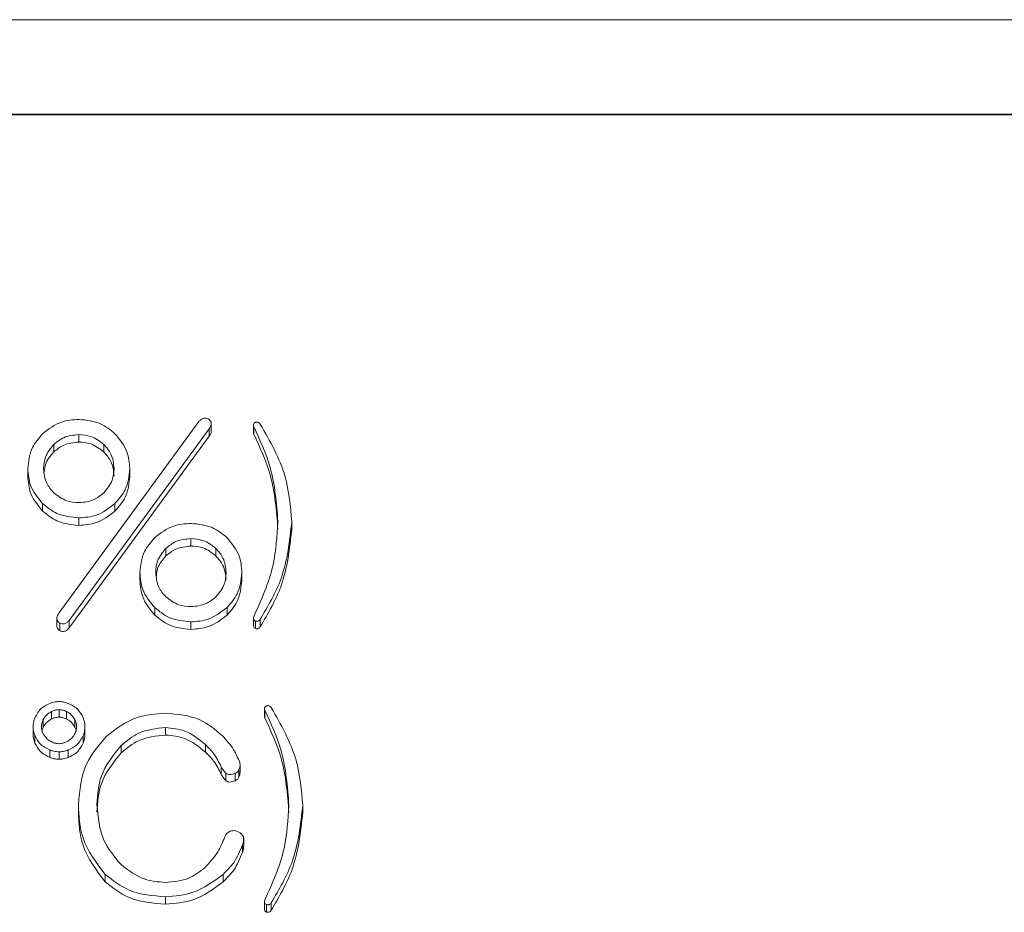
# Model space of a CAD drawing. Units: millimetres. Extents: x 16 to 417, y 14 to 283.
# Drawn here: x 110 to 114, y 113 to 116 of the extents above; entities that cross this region are included whole.
import ezdxf

# ---------------------------------------------------------------- set-up
doc = ezdxf.new("R2010")
doc.units = ezdxf.units.MM

msp = doc.modelspace()

# ---------------------------------------------------------------- linework, layer by layer
at = {"color": 7, "linetype": 'Continuous', "lineweight": 15}
for p, q in [((117.0024, 116.4692), (73.4024, 116.4692)), ((73.4024, 116.0828), (117.0024, 116.0828)), ((117.0024, 116.0807), (73.4024, 116.0807)), ((110.3606, 114.0426), (110.9328, 114.8259)), ((110.9831, 114.7876), (110.9831, 114.8181)), ((111.156, 114.8116), (111.156, 114.7811)), ((111.1569, 114.8048), (111.1569, 114.7743)), ((110.9745, 114.7966), (110.4023, 114.0133)), ((110.9745, 114.766), (110.4023, 113.9828)), ((110.4419, 114.7729), (110.4419, 114.7423)), ((110.9745, 114.7966), (110.9745, 114.766)), ((110.3396, 114.7326), (110.3396, 114.702)), ((110.5442, 114.7326), (110.5442, 114.702)), ((110.2335, 114.6338), (110.2335, 114.6032)), ((110.6503, 114.6338), (110.6503, 114.6032)), ((110.2941, 114.491), (110.2941, 114.4605)), ((110.5897, 114.491), (110.5897, 114.4605)), ((110.4419, 114.4325), (110.4419, 114.4019)), ((111.3123, 114.4169), (111.3123, 114.3863)), ((110.9, 114.3477), (110.9, 114.3172)), ((110.7977, 114.3075), (110.7977, 114.2769)), ((111.0023, 114.3075), (111.0023, 114.2769)), ((110.6916, 114.2086), (110.6916, 114.1781)), ((111.1084, 114.2086), (111.1084, 114.1781)), ((110.7522, 114.0659), (110.7522, 114.0353)), ((111.0478, 114.0659), (111.0478, 114.0353)), ((110.352, 114.0211), (110.352, 113.9905)), ((110.3644, 114.0023), (110.3644, 113.9718)), ((110.4023, 114.0133), (110.4023, 113.9828)), ((110.9, 114.0073), (110.9, 113.9768)), ((111.156, 114.0221), (111.156, 113.9915)), ((111.1645, 114.0106), (111.1645, 113.98)), ((111.1835, 114.0179), (111.1835, 113.9874)), ((110.3307, 113.641), (110.3307, 113.6104)), ((110.361, 113.6483), (110.361, 113.6178)), ((110.3914, 113.641), (110.3914, 113.6104)), ((111.2009, 113.6525), (111.2009, 113.622)), ((111.2019, 113.6457), (111.2019, 113.6152)), ((110.2966, 113.608), (110.2966, 113.5775)), ((110.4255, 113.608), (110.4255, 113.5775)), ((110.2549, 113.5788), (110.2549, 113.5482)), ((110.2966, 113.5775), (110.2914, 113.5634)), ((110.4671, 113.5788), (110.4671, 113.5482)), ((110.7964, 113.5752), (110.7964, 113.5447)), ((110.2625, 113.5422), (110.2625, 113.5116)), ((110.4596, 113.5422), (110.4596, 113.5116)), ((110.3231, 113.4836), (110.3231, 113.4531)), ((110.361, 113.4763), (110.361, 113.4457)), ((110.3989, 113.4836), (110.3989, 113.4531)), ((110.6145, 113.502), (110.6145, 113.4715)), ((110.9593, 113.5057), (110.9593, 113.4752)), ((111.0238, 113.4142), (111.0238, 113.3837)), ((111.0958, 113.4032), (111.0958, 113.3727)), ((111.1008, 113.39), (111.1008, 113.4206)), ((111.0427, 113.3886), (111.0427, 113.358)), ((111.0806, 113.3886), (111.0806, 113.358)), ((110.4402, 113.2605), (110.4402, 113.2299)), ((111.3572, 113.2578), (111.3572, 113.2272)), ((111.116, 113.0907), (111.116, 113.1212)), ((111.1109, 113.0958), (111.1109, 113.0652)), ((110.5501, 112.975), (110.5501, 112.9444)), ((111.0313, 112.975), (111.0313, 112.9444)), ((110.7964, 112.8835), (110.7964, 112.8529)), ((111.2009, 112.863), (111.2009, 112.8324)), ((111.2094, 112.8515), (111.2094, 112.8209)), ((111.2284, 112.8588), (111.2284, 112.8282))]:
    msp.add_line(p, q, dxfattribs=at)
for points, knots in [([(110.2941, 114.7765), (110.3185, 114.7954), (110.3621, 114.8292), (110.4175, 114.8333), (110.4419, 114.8351)], [0, 0, 0, 0, 0.559062, 1, 1, 1, 1]), ([(110.4419, 114.8351), (110.473, 114.832), (110.5286, 114.8265), (110.571, 114.7918), (110.5897, 114.7765)], [0, 0, 0, 0, 0.559211, 1, 1, 1, 1]), ([(110.9328, 114.8259), (110.9356, 114.8288), (110.941, 114.8346), (110.9511, 114.8402), (110.962, 114.8409), (110.9678, 114.8382), (110.9707, 114.8368)], [0, 0, 0, 0, 0.280263, 0.55986, 0.779672, 1, 1, 1, 1]), ([(110.9707, 114.8368), (110.9731, 114.8351), (110.9779, 114.8316), (110.9829, 114.824), (110.9837, 114.811), (110.9783, 114.8025), (110.9745, 114.7966)], [0, 0, 0, 0, 0.187362, 0.374773, 0.561528, 1, 1, 1, 1]), ([(111.1569, 114.8048), (111.1565, 114.8069), (111.1556, 114.8109), (111.1564, 114.8168), (111.1599, 114.8212), (111.163, 114.8225), (111.1645, 114.8231)], [0, 0, 0, 0, 0.280317, 0.559846, 0.779415, 1, 1, 1, 1]), ([(111.2555, 114.4169), (111.2497, 114.4924), (111.2395, 114.6274), (111.1822, 114.7506), (111.1569, 114.8048)], [0, 0, 0, 0, 0.559608, 1, 1, 1, 1]), ([(111.1645, 114.8231), (111.1665, 114.8236), (111.1706, 114.8246), (111.178, 114.8224), (111.1814, 114.8183), (111.1835, 114.8158)], [0, 0, 0, 0, 0.280416, 0.561314, 1, 1, 1, 1]), ([(111.1835, 114.8158), (111.2234, 114.7459), (111.2948, 114.6209), (111.3069, 114.4792), (111.3123, 114.4169)], [0, 0, 0, 0, 0.560045, 1, 1, 1, 1]), ([(110.2335, 114.6338), (110.2366, 114.6638), (110.2423, 114.7176), (110.2783, 114.7585), (110.2941, 114.7765)], [0, 0, 0, 0, 0.559211, 1, 1, 1, 1]), ([(110.4419, 114.7729), (110.4203, 114.7708), (110.3818, 114.7671), (110.3525, 114.7432), (110.3396, 114.7326)], [0, 0, 0, 0, 0.559371, 1, 1, 1, 1]), ([(110.5442, 114.7326), (110.5273, 114.7456), (110.4971, 114.7689), (110.4588, 114.7717), (110.4419, 114.7729)], [0, 0, 0, 0, 0.558918, 1, 1, 1, 1]), ([(110.5897, 114.7765), (110.6092, 114.753), (110.6443, 114.7108), (110.6484, 114.6574), (110.6503, 114.6338)], [0, 0, 0, 0, 0.5590619, 1, 1, 1, 1]), ([(110.9827, 114.7875), (110.9828, 114.7865), (110.9837, 114.7788), (110.9788, 114.772), (110.9745, 114.766)], [0, 0, 0, 0, 0.125127, 1, 1, 1, 1]), ([(111.1569, 114.7743), (111.1563, 114.7763), (111.1556, 114.7786), (111.1561, 114.7809), (111.1561, 114.7811)], [0, 0, 0, 0, 0.899786, 1, 1, 1, 1]), ([(111.2555, 114.3863), (111.2497, 114.4619), (111.2395, 114.5969), (111.1822, 114.7201), (111.1569, 114.7743)], [0, 0, 0, 0, 0.559608, 1, 1, 1, 1]), ([(110.3396, 114.7326), (110.3261, 114.7163), (110.3019, 114.6871), (110.2991, 114.6501), (110.2979, 114.6338)], [0, 0, 0, 0, 0.558918, 1, 1, 1, 1]), ([(110.4419, 114.7423), (110.4203, 114.7403), (110.3818, 114.7366), (110.3525, 114.7126), (110.3396, 114.702)], [0, 0, 0, 0, 0.559371, 1, 1, 1, 1]), ([(110.5442, 114.702), (110.5273, 114.7151), (110.4971, 114.7384), (110.4588, 114.7411), (110.4419, 114.7423)], [0, 0, 0, 0, 0.558918, 1, 1, 1, 1]), ([(110.5859, 114.6338), (110.5837, 114.6546), (110.5799, 114.6918), (110.5551, 114.7201), (110.5442, 114.7326)], [0, 0, 0, 0, 0.559371, 1, 1, 1, 1]), ([(110.3396, 114.702), (110.3257, 114.6859), (110.3048, 114.6616), (110.3018, 114.6308), (110.3008, 114.6205)], [0, 0, 0, 0, 0.6661684, 1, 1, 1, 1]), ([(110.5859, 114.6032), (110.5837, 114.624), (110.5799, 114.6612), (110.5551, 114.6896), (110.5442, 114.702)], [0, 0, 0, 0, 0.559371, 1, 1, 1, 1]), ([(110.2941, 114.491), (110.2745, 114.5146), (110.2395, 114.5567), (110.2353, 114.6102), (110.2335, 114.6338)], [0, 0, 0, 0, 0.559062, 1, 1, 1, 1]), ([(110.2941, 114.4605), (110.2745, 114.484), (110.2395, 114.5261), (110.2353, 114.5796), (110.2335, 114.6032)], [0, 0, 0, 0, 0.559062, 1, 1, 1, 1]), ([(110.2979, 114.6338), (110.3, 114.613), (110.3038, 114.5758), (110.3286, 114.5474), (110.3396, 114.5349)], [0, 0, 0, 0, 0.559371, 1, 1, 1, 1]), ([(110.5442, 114.5349), (110.5577, 114.5513), (110.5818, 114.5804), (110.5846, 114.6174), (110.5859, 114.6338)], [0, 0, 0, 0, 0.558918, 1, 1, 1, 1]), ([(110.6503, 114.6338), (110.6471, 114.6037), (110.6414, 114.55), (110.6055, 114.509), (110.5897, 114.491)], [0, 0, 0, 0, 0.559211, 1, 1, 1, 1]), ([(110.6503, 114.6032), (110.6471, 114.5732), (110.6414, 114.5194), (110.6055, 114.4785), (110.5897, 114.4605)], [0, 0, 0, 0, 0.559211, 1, 1, 1, 1]), ([(110.3396, 114.5349), (110.3565, 114.5219), (110.3867, 114.4986), (110.425, 114.4959), (110.4419, 114.4947)], [0, 0, 0, 0, 0.558918, 1, 1, 1, 1]), ([(110.4419, 114.4947), (110.4634, 114.4967), (110.5019, 114.5004), (110.5313, 114.5244), (110.5442, 114.5349)], [0, 0, 0, 0, 0.559371, 1, 1, 1, 1]), ([(110.4419, 114.4325), (110.4108, 114.4355), (110.3551, 114.441), (110.3128, 114.4757), (110.2941, 114.491)], [0, 0, 0, 0, 0.559211, 1, 1, 1, 1]), ([(110.5897, 114.491), (110.5653, 114.4721), (110.5217, 114.4383), (110.4663, 114.4342), (110.4419, 114.4325)], [0, 0, 0, 0, 0.559062, 1, 1, 1, 1]), ([(110.4419, 114.4019), (110.4108, 114.405), (110.3551, 114.4105), (110.3128, 114.4452), (110.2941, 114.4605)], [0, 0, 0, 0, 0.559211, 1, 1, 1, 1]), ([(110.5897, 114.4605), (110.5653, 114.4416), (110.5217, 114.4078), (110.4663, 114.4037), (110.4419, 114.4019)], [0, 0, 0, 0, 0.559062, 1, 1, 1, 1]), ([(110.7522, 114.3514), (110.7766, 114.3703), (110.8202, 114.4041), (110.8756, 114.4082), (110.9, 114.4099)], [0, 0, 0, 0, 0.559062, 1, 1, 1, 1]), ([(110.9, 114.4099), (110.9311, 114.4069), (110.9867, 114.4014), (111.0291, 114.3667), (111.0478, 114.3514)], [0, 0, 0, 0, 0.559211, 1, 1, 1, 1]), ([(111.1569, 114.0289), (111.1882, 114.0984), (111.2439, 114.2227), (111.2519, 114.3575), (111.2555, 114.4169)], [0, 0, 0, 0, 0.559838, 1, 1, 1, 1]), ([(111.3123, 114.4169), (111.3036, 114.3376), (111.288, 114.1959), (111.2155, 114.0724), (111.1835, 114.0179)], [0, 0, 0, 0, 0.559166, 1, 1, 1, 1]), ([(111.3123, 114.3863), (111.3036, 114.3071), (111.288, 114.1654), (111.2155, 114.0418), (111.1835, 113.9874)], [0, 0, 0, 0, 0.559166, 1, 1, 1, 1]), ([(110.6916, 114.2086), (110.6947, 114.2387), (110.7004, 114.2924), (110.7363, 114.3334), (110.7522, 114.3514)], [0, 0, 0, 0, 0.559211, 1, 1, 1, 1]), ([(110.9, 114.3477), (110.8784, 114.3457), (110.8399, 114.342), (110.8106, 114.318), (110.7977, 114.3075)], [0, 0, 0, 0, 0.559371, 1, 1, 1, 1]), ([(111.0023, 114.3075), (110.9854, 114.3205), (110.9552, 114.3438), (110.9169, 114.3465), (110.9, 114.3477)], [0, 0, 0, 0, 0.558918, 1, 1, 1, 1]), ([(111.0478, 114.3514), (111.0673, 114.3278), (111.1023, 114.2857), (111.1065, 114.2322), (111.1084, 114.2086)], [0, 0, 0, 0, 0.559062, 1, 1, 1, 1]), ([(110.7977, 114.3075), (110.7842, 114.2911), (110.76, 114.262), (110.7572, 114.225), (110.756, 114.2086)], [0, 0, 0, 0, 0.558918, 1, 1, 1, 1]), ([(110.9, 114.3172), (110.8784, 114.3151), (110.8399, 114.3114), (110.8106, 114.2875), (110.7977, 114.2769)], [0, 0, 0, 0, 0.559371, 1, 1, 1, 1]), ([(111.0023, 114.2769), (110.9854, 114.29), (110.9552, 114.3133), (110.9169, 114.316), (110.9, 114.3172)], [0, 0, 0, 0, 0.558918, 1, 1, 1, 1]), ([(111.044, 114.2086), (111.0418, 114.2294), (111.038, 114.2666), (111.0132, 114.295), (111.0023, 114.3075)], [0, 0, 0, 0, 0.559371, 1, 1, 1, 1]), ([(110.7977, 114.2769), (110.7837, 114.2608), (110.7629, 114.2365), (110.7599, 114.2057), (110.7588, 114.1954)], [0, 0, 0, 0, 0.6661684, 1, 1, 1, 1]), ([(111.044, 114.1781), (111.0418, 114.1989), (111.038, 114.2361), (111.0132, 114.2644), (111.0023, 114.2769)], [0, 0, 0, 0, 0.559371, 1, 1, 1, 1]), ([(110.7522, 114.0659), (110.7326, 114.0894), (110.6976, 114.1316), (110.6934, 114.1851), (110.6916, 114.2086)], [0, 0, 0, 0, 0.5590619, 1, 1, 1, 1]), ([(110.756, 114.2086), (110.7581, 114.1878), (110.7619, 114.1506), (110.7867, 114.1223), (110.7977, 114.1098)], [0, 0, 0, 0, 0.559371, 1, 1, 1, 1]), ([(111.0023, 114.1098), (111.0158, 114.1261), (111.0399, 114.1553), (111.0427, 114.1923), (111.044, 114.2086)], [0, 0, 0, 0, 0.558918, 1, 1, 1, 1]), ([(111.1084, 114.2086), (111.1052, 114.1786), (111.0995, 114.1248), (111.0636, 114.0839), (111.0478, 114.0659)], [0, 0, 0, 0, 0.559211, 1, 1, 1, 1]), ([(110.7522, 114.0353), (110.7326, 114.0589), (110.6976, 114.101), (110.6934, 114.1545), (110.6916, 114.1781)], [0, 0, 0, 0, 0.559062, 1, 1, 1, 1]), ([(111.1084, 114.1781), (111.1052, 114.148), (111.0995, 114.0943), (111.0636, 114.0534), (111.0478, 114.0353)], [0, 0, 0, 0, 0.559211, 1, 1, 1, 1]), ([(110.7977, 114.1098), (110.8145, 114.0968), (110.8448, 114.0735), (110.8831, 114.0707), (110.9, 114.0695)], [0, 0, 0, 0, 0.558918, 1, 1, 1, 1]), ([(110.9, 114.0695), (110.9215, 114.0716), (110.96, 114.0753), (110.9894, 114.0993), (111.0023, 114.1098)], [0, 0, 0, 0, 0.559371, 1, 1, 1, 1]), ([(110.3644, 114.0023), (110.362, 114.0041), (110.3572, 114.0075), (110.3522, 114.0151), (110.3514, 114.0282), (110.3568, 114.0366), (110.3606, 114.0426)], [0, 0, 0, 0, 0.187362, 0.374773, 0.561528, 1, 1, 1, 1]), ([(110.9, 114.0073), (110.8689, 114.0104), (110.8132, 114.0159), (110.7709, 114.0506), (110.7522, 114.0659)], [0, 0, 0, 0, 0.559211, 1, 1, 1, 1]), ([(111.0478, 114.0659), (111.0234, 114.047), (110.9798, 114.0132), (110.9244, 114.0091), (110.9, 114.0073)], [0, 0, 0, 0, 0.559062, 1, 1, 1, 1]), ([(110.4023, 114.0133), (110.3996, 114.0103), (110.3942, 114.0045), (110.384, 113.999), (110.3732, 113.9982), (110.3673, 114.0009), (110.3644, 114.0023)], [0, 0, 0, 0, 0.2802924, 0.5599008, 0.7795896, 1, 1, 1, 1]), ([(110.9, 113.9768), (110.8689, 113.9799), (110.8132, 113.9853), (110.7709, 114.02), (110.7522, 114.0353)], [0, 0, 0, 0, 0.559211, 1, 1, 1, 1]), ([(111.0478, 114.0353), (111.0234, 114.0164), (110.9798, 113.9826), (110.9244, 113.9786), (110.9, 113.9768)], [0, 0, 0, 0, 0.559062, 1, 1, 1, 1]), ([(111.1645, 114.0106), (111.1625, 114.0115), (111.1586, 114.0132), (111.1551, 114.0204), (111.1563, 114.0257), (111.1569, 114.0289)], [0, 0, 0, 0, 0.280007, 0.56009, 1, 1, 1, 1]), ([(111.1835, 114.0179), (111.1822, 114.0163), (111.1797, 114.0131), (111.1747, 114.0101), (111.1693, 114.0093), (111.1661, 114.0102), (111.1645, 114.0106)], [0, 0, 0, 0, 0.280142, 0.559932, 0.779379, 1, 1, 1, 1]), ([(110.3644, 113.9718), (110.362, 113.9735), (110.3573, 113.977), (110.3525, 113.9837), (110.3525, 113.9886), (110.3525, 113.9906)], [0, 0, 0, 0, 0.375613, 0.751325, 1, 1, 1, 1]), ([(110.4023, 113.9828), (110.3996, 113.9798), (110.3942, 113.9739), (110.384, 113.9684), (110.3732, 113.9677), (110.3673, 113.9704), (110.3644, 113.9718)], [0, 0, 0, 0, 0.280292, 0.559901, 0.77959, 1, 1, 1, 1]), ([(111.1645, 113.98), (111.1626, 113.9809), (111.1587, 113.9827), (111.1559, 113.9876), (111.1563, 113.9906), (111.1564, 113.9915)], [0, 0, 0, 0, 0.407131, 0.814371, 1, 1, 1, 1]), ([(111.1835, 113.9874), (111.1822, 113.9857), (111.1797, 113.9825), (111.1747, 113.9796), (111.1693, 113.9788), (111.1661, 113.9796), (111.1645, 113.98)], [0, 0, 0, 0, 0.280142, 0.559932, 0.779379, 1, 1, 1, 1]), ([(110.3231, 113.6739), (110.33, 113.6764), (110.3422, 113.6809), (110.3553, 113.6811), (110.361, 113.6813)], [0, 0, 0, 0, 0.5593799, 1, 1, 1, 1]), ([(110.361, 113.6813), (110.3684, 113.6811), (110.3815, 113.6808), (110.3936, 113.676), (110.3989, 113.6739)], [0, 0, 0, 0, 0.5602037, 1, 1, 1, 1]), ([(110.2625, 113.6154), (110.2704, 113.6298), (110.2843, 113.6557), (110.3113, 113.6684), (110.3231, 113.6739)], [0, 0, 0, 0, 0.5597687, 1, 1, 1, 1]), ([(110.3307, 113.641), (110.3228, 113.6363), (110.3086, 113.6279), (110.3003, 113.6141), (110.2966, 113.608)], [0, 0, 0, 0, 0.559458, 1, 1, 1, 1]), ([(110.361, 113.6483), (110.3551, 113.6479), (110.3446, 113.6471), (110.335, 113.6429), (110.3307, 113.641)], [0, 0, 0, 0, 0.558932, 1, 1, 1, 1]), ([(110.3914, 113.641), (110.3859, 113.6433), (110.3763, 113.6475), (110.3657, 113.6481), (110.361, 113.6483)], [0, 0, 0, 0, 0.559354, 1, 1, 1, 1]), ([(110.4255, 113.608), (110.4206, 113.6157), (110.4119, 113.6294), (110.3977, 113.6374), (110.3914, 113.641)], [0, 0, 0, 0, 0.559458, 1, 1, 1, 1]), ([(110.3989, 113.6739), (110.4139, 113.6664), (110.4406, 113.6528), (110.4537, 113.6268), (110.4596, 113.6154)], [0, 0, 0, 0, 0.558417, 1, 1, 1, 1]), ([(111.2019, 113.6457), (111.2014, 113.6478), (111.2005, 113.6518), (111.2013, 113.6577), (111.2048, 113.6621), (111.2079, 113.6634), (111.2094, 113.664)], [0, 0, 0, 0, 0.280317, 0.559846, 0.779415, 1, 1, 1, 1]), ([(111.3004, 113.2578), (111.2946, 113.3333), (111.2844, 113.4683), (111.2271, 113.5915), (111.2019, 113.6457)], [0, 0, 0, 0, 0.559608, 1, 1, 1, 1]), ([(111.2094, 113.664), (111.2115, 113.6645), (111.2155, 113.6655), (111.223, 113.6633), (111.2263, 113.6592), (111.2284, 113.6567)], [0, 0, 0, 0, 0.280416, 0.561314, 1, 1, 1, 1]), ([(111.2284, 113.6567), (111.2683, 113.5867), (111.3397, 113.4618), (111.3519, 113.3201), (111.3572, 113.2578)], [0, 0, 0, 0, 0.560045, 1, 1, 1, 1]), ([(110.2549, 113.5788), (110.2554, 113.5858), (110.2563, 113.5983), (110.2606, 113.6102), (110.2625, 113.6154)], [0, 0, 0, 0, 0.559429, 1, 1, 1, 1]), ([(110.2966, 113.608), (110.2943, 113.6028), (110.2901, 113.5934), (110.2894, 113.5832), (110.289, 113.5788)], [0, 0, 0, 0, 0.559429, 1, 1, 1, 1]), ([(110.3307, 113.6104), (110.3228, 113.6058), (110.3086, 113.5974), (110.3003, 113.5836), (110.2966, 113.5775)], [0, 0, 0, 0, 0.559458, 1, 1, 1, 1]), ([(110.361, 113.6178), (110.3551, 113.6174), (110.3446, 113.6166), (110.335, 113.6123), (110.3307, 113.6104)], [0, 0, 0, 0, 0.558932, 1, 1, 1, 1]), ([(110.3914, 113.6104), (110.3859, 113.6128), (110.3763, 113.6169), (110.3657, 113.6175), (110.361, 113.6178)], [0, 0, 0, 0, 0.559354, 1, 1, 1, 1]), ([(110.4255, 113.5775), (110.4206, 113.5852), (110.4119, 113.5989), (110.3977, 113.6069), (110.3914, 113.6104)], [0, 0, 0, 0, 0.559458, 1, 1, 1, 1]), ([(110.433, 113.5788), (110.4326, 113.5845), (110.4318, 113.5947), (110.4274, 113.604), (110.4255, 113.608)], [0, 0, 0, 0, 0.5589322, 1, 1, 1, 1]), ([(110.4596, 113.6154), (110.462, 113.6087), (110.4663, 113.5969), (110.4669, 113.5843), (110.4671, 113.5788)], [0, 0, 0, 0, 0.559518, 1, 1, 1, 1]), ([(110.5539, 113.5386), (110.5939, 113.5695), (110.6656, 113.6247), (110.7564, 113.631), (110.7964, 113.6338)], [0, 0, 0, 0, 0.5589553, 1, 1, 1, 1]), ([(110.7964, 113.6338), (110.8455, 113.6298), (110.9331, 113.6226), (110.9987, 113.5668), (111.0275, 113.5423)], [0, 0, 0, 0, 0.559679, 1, 1, 1, 1]), ([(111.2019, 113.6152), (111.2012, 113.6172), (111.2005, 113.6195), (111.201, 113.6217), (111.201, 113.622)], [0, 0, 0, 0, 0.899786, 1, 1, 1, 1]), ([(111.3004, 113.2272), (111.2946, 113.3028), (111.2844, 113.4378), (111.2271, 113.5609), (111.2019, 113.6152)], [0, 0, 0, 0, 0.5596082, 1, 1, 1, 1]), ([(110.2625, 113.5422), (110.26, 113.5488), (110.2555, 113.5606), (110.2551, 113.5732), (110.2549, 113.5788)], [0, 0, 0, 0, 0.5595166, 1, 1, 1, 1]), ([(110.289, 113.5788), (110.2895, 113.5731), (110.2904, 113.5629), (110.2947, 113.5536), (110.2966, 113.5495)], [0, 0, 0, 0, 0.55909, 1, 1, 1, 1]), ([(110.4255, 113.5495), (110.4279, 113.5547), (110.4322, 113.5641), (110.4328, 113.5743), (110.433, 113.5788)], [0, 0, 0, 0, 0.559354, 1, 1, 1, 1]), ([(110.4308, 113.5636), (110.4308, 113.5641), (110.4301, 113.569), (110.4277, 113.5735), (110.4255, 113.5775)], [0, 0, 0, 0, 0.099522, 1, 1, 1, 1]), ([(110.4671, 113.5788), (110.4667, 113.5717), (110.466, 113.5592), (110.4615, 113.5474), (110.4596, 113.5422)], [0, 0, 0, 0, 0.559332, 1, 1, 1, 1]), ([(110.7964, 113.5752), (110.758, 113.5713), (110.6894, 113.5641), (110.6374, 113.521), (110.6145, 113.502)], [0, 0, 0, 0, 0.55912, 1, 1, 1, 1]), ([(110.9593, 113.5057), (110.9327, 113.5276), (110.8852, 113.5666), (110.8235, 113.5726), (110.7964, 113.5752)], [0, 0, 0, 0, 0.559764, 1, 1, 1, 1]), ([(110.2625, 113.5116), (110.26, 113.5182), (110.2555, 113.5301), (110.2551, 113.5427), (110.2549, 113.5482)], [0, 0, 0, 0, 0.559517, 1, 1, 1, 1]), ([(110.3231, 113.4836), (110.3082, 113.4912), (110.2816, 113.5048), (110.2684, 113.5307), (110.2625, 113.5422)], [0, 0, 0, 0, 0.558515, 1, 1, 1, 1]), ([(110.2966, 113.5495), (110.3015, 113.5418), (110.3101, 113.5281), (110.3244, 113.5201), (110.3307, 113.5165)], [0, 0, 0, 0, 0.559458, 1, 1, 1, 1]), ([(110.3307, 113.5165), (110.3362, 113.5143), (110.3459, 113.5103), (110.3564, 113.5095), (110.361, 113.5092)], [0, 0, 0, 0, 0.559429, 1, 1, 1, 1]), ([(110.361, 113.5092), (110.3669, 113.5097), (110.3775, 113.5106), (110.3871, 113.5147), (110.3914, 113.5165)], [0, 0, 0, 0, 0.5590903, 1, 1, 1, 1]), ([(110.3914, 113.5165), (110.3993, 113.5212), (110.4135, 113.5296), (110.4218, 113.5434), (110.4255, 113.5495)], [0, 0, 0, 0, 0.559458, 1, 1, 1, 1]), ([(110.4596, 113.5422), (110.4518, 113.5277), (110.4378, 113.5018), (110.4108, 113.4892), (110.3989, 113.4836)], [0, 0, 0, 0, 0.559692, 1, 1, 1, 1]), ([(110.4402, 113.2605), (110.4455, 113.3189), (110.455, 113.4232), (110.5236, 113.5033), (110.5539, 113.5386)], [0, 0, 0, 0, 0.55962, 1, 1, 1, 1]), ([(110.4671, 113.5482), (110.4667, 113.5412), (110.466, 113.5286), (110.4615, 113.5168), (110.4596, 113.5116)], [0, 0, 0, 0, 0.559332, 1, 1, 1, 1]), ([(110.7964, 113.5447), (110.758, 113.5407), (110.6894, 113.5336), (110.6374, 113.4905), (110.6145, 113.4715)], [0, 0, 0, 0, 0.55912, 1, 1, 1, 1]), ([(110.9593, 113.4752), (110.9327, 113.497), (110.8852, 113.5361), (110.8235, 113.5421), (110.7964, 113.5447)], [0, 0, 0, 0, 0.559764, 1, 1, 1, 1]), ([(111.0275, 113.5423), (111.0446, 113.524), (111.0752, 113.4912), (111.0921, 113.4504), (111.0995, 113.4325)], [0, 0, 0, 0, 0.560338, 1, 1, 1, 1]), ([(110.3231, 113.4531), (110.3082, 113.4606), (110.2816, 113.4742), (110.2684, 113.5002), (110.2625, 113.5116)], [0, 0, 0, 0, 0.558515, 1, 1, 1, 1]), ([(110.361, 113.4763), (110.3537, 113.4765), (110.3407, 113.477), (110.3285, 113.4816), (110.3231, 113.4836)], [0, 0, 0, 0, 0.5603142, 1, 1, 1, 1]), ([(110.3989, 113.4836), (110.3921, 113.4811), (110.3798, 113.4767), (110.3668, 113.4764), (110.361, 113.4763)], [0, 0, 0, 0, 0.559493, 1, 1, 1, 1]), ([(110.4596, 113.5116), (110.4518, 113.4971), (110.4378, 113.4712), (110.4108, 113.4586), (110.3989, 113.4531)], [0, 0, 0, 0, 0.559692, 1, 1, 1, 1]), ([(110.6145, 113.502), (110.5823, 113.462), (110.5246, 113.3902), (110.5186, 113.3002), (110.516, 113.2605)], [0, 0, 0, 0, 0.558715, 1, 1, 1, 1]), ([(111.0238, 113.4142), (111.0145, 113.4331), (110.998, 113.467), (110.9712, 113.4938), (110.9593, 113.5057)], [0, 0, 0, 0, 0.559278, 1, 1, 1, 1]), ([(110.361, 113.4457), (110.3537, 113.446), (110.3407, 113.4465), (110.3285, 113.451), (110.3231, 113.4531)], [0, 0, 0, 0, 0.5603142, 1, 1, 1, 1]), ([(110.3989, 113.4531), (110.3921, 113.4506), (110.3798, 113.4462), (110.3668, 113.4459), (110.361, 113.4457)], [0, 0, 0, 0, 0.559493, 1, 1, 1, 1]), ([(110.6145, 113.4715), (110.5823, 113.4314), (110.5246, 113.3597), (110.5186, 113.2697), (110.516, 113.2299)], [0, 0, 0, 0, 0.558715, 1, 1, 1, 1]), ([(111.0238, 113.3837), (111.0145, 113.4026), (110.998, 113.4364), (110.9712, 113.4633), (110.9593, 113.4752)], [0, 0, 0, 0, 0.559278, 1, 1, 1, 1]), ([(111.0427, 113.3886), (111.0388, 113.3931), (111.0319, 113.4012), (111.0262, 113.4102), (111.0238, 113.4142)], [0, 0, 0, 0, 0.559629, 1, 1, 1, 1]), ([(111.0958, 113.4032), (111.0939, 113.3995), (111.0906, 113.3928), (111.0837, 113.3899), (111.0806, 113.3886)], [0, 0, 0, 0, 0.558861, 1, 1, 1, 1]), ([(111.0995, 113.4325), (111.1005, 113.4268), (111.1022, 113.4166), (111.0977, 113.4073), (111.0958, 113.4032)], [0, 0, 0, 0, 0.560865, 1, 1, 1, 1]), ([(111.0427, 113.358), (111.0388, 113.3626), (111.0319, 113.3707), (111.0262, 113.3797), (111.0238, 113.3837)], [0, 0, 0, 0, 0.559629, 1, 1, 1, 1]), ([(111.0806, 113.3886), (111.0736, 113.3858), (111.0637, 113.382), (111.0502, 113.3841), (111.0452, 113.3871), (111.0427, 113.3886)], [0, 0, 0, 0, 0.558292, 0.779051, 1, 1, 1, 1]), ([(111.0806, 113.358), (111.0736, 113.3553), (111.0637, 113.3515), (111.0502, 113.3535), (111.0452, 113.3565), (111.0427, 113.358)], [0, 0, 0, 0, 0.558292, 0.779051, 1, 1, 1, 1]), ([(111.0958, 113.3727), (111.0939, 113.3689), (111.0906, 113.3622), (111.0837, 113.3593), (111.0806, 113.358)], [0, 0, 0, 0, 0.5588608, 1, 1, 1, 1]), ([(111.1002, 113.39), (111.1004, 113.3884), (111.101, 113.3823), (111.098, 113.3767), (111.0958, 113.3727)], [0, 0, 0, 0, 0.2716921, 1, 1, 1, 1]), ([(110.5501, 112.975), (110.5135, 113.0227), (110.448, 113.1082), (110.4426, 113.2138), (110.4402, 113.2605)], [0, 0, 0, 0, 0.55823, 1, 1, 1, 1]), ([(110.516, 113.2605), (110.5203, 113.2091), (110.5281, 113.1172), (110.5881, 113.0464), (110.6145, 113.0152)], [0, 0, 0, 0, 0.55977, 1, 1, 1, 1]), ([(111.2019, 112.8698), (111.2331, 112.9393), (111.2888, 113.0635), (111.2968, 113.1984), (111.3004, 113.2578)], [0, 0, 0, 0, 0.559838, 1, 1, 1, 1]), ([(111.3572, 113.2578), (111.3485, 113.1785), (111.3329, 113.0368), (111.2604, 112.9133), (111.2284, 112.8588)], [0, 0, 0, 0, 0.559166, 1, 1, 1, 1]), ([(110.5501, 112.9444), (110.5135, 112.9922), (110.448, 113.0777), (110.4426, 113.1833), (110.4402, 113.2299)], [0, 0, 0, 0, 0.5582296, 1, 1, 1, 1]), ([(111.3572, 113.2272), (111.3485, 113.148), (111.3329, 113.0063), (111.2604, 112.8827), (111.2284, 112.8282)], [0, 0, 0, 0, 0.559166, 1, 1, 1, 1]), ([(111.0389, 113.1287), (111.0409, 113.1327), (111.045, 113.1407), (111.0575, 113.1519), (111.0695, 113.1534), (111.0768, 113.1543)], [0, 0, 0, 0, 0.28109, 0.562058, 1, 1, 1, 1]), ([(111.0768, 113.1543), (111.0858, 113.1521), (111.1019, 113.148), (111.1108, 113.1346), (111.1147, 113.1287)], [0, 0, 0, 0, 0.559487, 1, 1, 1, 1]), ([(110.9555, 113.0006), (110.9753, 113.022), (111.0106, 113.0603), (111.0303, 113.1078), (111.0389, 113.1287)], [0, 0, 0, 0, 0.5593562, 1, 1, 1, 1]), ([(111.1147, 113.1287), (111.1151, 113.1224), (111.1158, 113.1112), (111.1124, 113.1005), (111.1109, 113.0958)], [0, 0, 0, 0, 0.557474, 1, 1, 1, 1]), ([(111.1109, 113.0958), (111.1007, 113.0703), (111.0823, 113.0248), (111.0469, 112.9902), (111.0313, 112.975)], [0, 0, 0, 0, 0.559191, 1, 1, 1, 1]), ([(111.1147, 113.0907), (111.1148, 113.087), (111.1152, 113.0783), (111.1125, 113.07), (111.1109, 113.0652)], [0, 0, 0, 0, 0.430032, 1, 1, 1, 1]), ([(111.1109, 113.0652), (111.1007, 113.0398), (111.0823, 112.9943), (111.0469, 112.9597), (111.0313, 112.9444)], [0, 0, 0, 0, 0.5591911, 1, 1, 1, 1]), ([(110.6145, 113.0152), (110.6444, 112.9917), (110.698, 112.9497), (110.7663, 112.9444), (110.7964, 112.942)], [0, 0, 0, 0, 0.55922, 1, 1, 1, 1]), ([(110.7964, 112.942), (110.8295, 112.9448), (110.8887, 112.9498), (110.9351, 112.9851), (110.9555, 113.0006)], [0, 0, 0, 0, 0.55954, 1, 1, 1, 1]), ([(110.7964, 112.8835), (110.7448, 112.8874), (110.6527, 112.8944), (110.5814, 112.9504), (110.5501, 112.975)], [0, 0, 0, 0, 0.559791, 1, 1, 1, 1]), ([(111.0313, 112.975), (110.9922, 112.9458), (110.9223, 112.8938), (110.8349, 112.8866), (110.7964, 112.8835)], [0, 0, 0, 0, 0.559486, 1, 1, 1, 1]), ([(110.7964, 112.8529), (110.7448, 112.8569), (110.6527, 112.8639), (110.5814, 112.9198), (110.5501, 112.9444)], [0, 0, 0, 0, 0.559791, 1, 1, 1, 1]), ([(111.0313, 112.9444), (110.9922, 112.9153), (110.9223, 112.8632), (110.8349, 112.8561), (110.7964, 112.8529)], [0, 0, 0, 0, 0.559486, 1, 1, 1, 1]), ([(111.2094, 112.8515), (111.2074, 112.8523), (111.2035, 112.8541), (111.2, 112.8613), (111.2012, 112.8666), (111.2019, 112.8698)], [0, 0, 0, 0, 0.2800074, 0.5600899, 1, 1, 1, 1]), ([(111.2094, 112.8209), (111.2075, 112.8218), (111.2036, 112.8235), (111.2008, 112.8285), (111.2012, 112.8315), (111.2013, 112.8324)], [0, 0, 0, 0, 0.407131, 0.814371, 1, 1, 1, 1]), ([(111.2284, 112.8588), (111.2271, 112.8572), (111.2247, 112.854), (111.2196, 112.851), (111.2142, 112.8502), (111.211, 112.8511), (111.2094, 112.8515)], [0, 0, 0, 0, 0.280142, 0.559932, 0.779379, 1, 1, 1, 1]), ([(111.2284, 112.8282), (111.2271, 112.8266), (111.2247, 112.8234), (111.2196, 112.8204), (111.2142, 112.8197), (111.211, 112.8205), (111.2094, 112.8209)], [0, 0, 0, 0, 0.280142, 0.559932, 0.779379, 1, 1, 1, 1])]:
    msp.add_open_spline(points, degree=3, knots=knots, dxfattribs=at)

doc.saveas('drawing.dxf')
